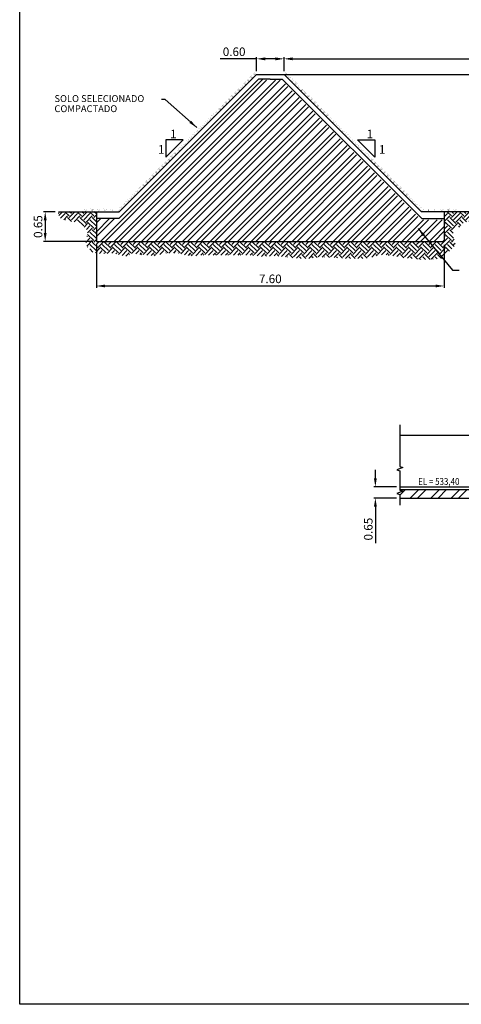
# Model space of a CAD drawing. Units: feet. Extents: x 474 to 982, y 310 to 740.
# Drawn here: x 475 to 571, y 310 to 525 of the extents above; entities that cross this region are included whole.
import ezdxf

# ---------------------------------------------------------------- set-up
doc = ezdxf.new("R2010")
doc.units = ezdxf.units.FT
doc.header["$LTSCALE"] = 0.5
doc.header["$PDMODE"] = 34
doc.header["$PDSIZE"] = 5
doc.layers.get('0').update_dxf_attribs({"linetype": 'CONTINUOUS'})
doc.layers.get('DEFPOINTS').update_dxf_attribs({"linetype": 'CONTINUOUS'})
for name, color, linetype in [('G-09', 7, 'CONTINUOUS'), ('S-10', 4, 'CONTINUOUS'), ('S-23', 6, 'CONTINUOUS'), ('S-25', 7, 'CONTINUOUS'), ('S-27', 7, 'CONTINUOUS'), ('S-28', 7, 'CONTINUOUS'), ('S-303(Dique_Tierra)', 7, 'CONTINUOUS')]:
    doc.layers.add(name, color=color, linetype=linetype)
doc.styles.add('ARIAL', font='ARIAL.TTF')
doc.dimstyles.new('Dim_Civil-2009', dxfattribs={"dimscale": 750, "dimtxt": 0.0025, "dimasz": 0.0025, "dimexe": 0.0005, "dimexo": 0.001, "dimgap": 0.0008, "dimtad": 1, "dimzin": 0, "dimdsep": 46, "dimtxsty": 'ARIAL', "dimcen": 9e-05, "dimclrd": 256, "dimclre": 256, "dimclrt": 256, "dimadec": 0, "dimazin": 0, "dimtfac": 1, "dimtofl": 0, "dimtmove": 0, "dimatfit": 3, "dimfxl": 0, "dimtolj": 1, "dimtzin": 0, "dimlwd": -1, "dimarcsym": 0})
pattern_1 = [(45, (505.3585, 766.312), (2e-16, 2.694077), [1.905, -1.905]), (45, (504.8534, 766.8171), (2e-16, 2.694077), [1.905, -1.905]), (45, (504.3482, 767.3222), (2e-16, 2.694077), [1.905, -1.905]), (135, (504.3482, 767.659), (-2.694077, 2e-16), [1.905, -1.905]), (135, (504.8534, 768.1641), (-2.694077, 2e-16), [1.905, -1.905]), (135, (505.3585, 768.6693), (-2.694077, 2e-16), [1.905, -1.905])]

# ---------------------------------------------------------------- blocks, each defined once
blk = doc.blocks.new('*D31')
at = {"lineweight": -2}
for p, q in [((482.41, 483.02), (479.89, 483.02)), ((490.7, 476.52), (479.89, 476.52))]:
    blk.add_line(p, q, dxfattribs=at)
blk.add_line((480.27, 481.14), (480.27, 478.39))
for points in [[(479.95, 481.14), (480.58, 481.14), (480.27, 483.02)], [(479.95, 478.39), (480.58, 478.39), (480.27, 476.52)]]:
    blk.add_solid(points)
at = {"layer": 'DEFPOINTS', "color": 0}
for p in [(483.16, 483.02), (480.27, 476.52), (491.45, 476.52)]:
    blk.add_point(p, dxfattribs=at)
at = {"insert": (478.71, 479.77), "char_height": 1.875, "attachment_point": 5, "rotation": 90, "style": 'ARIAL'}
blk.add_mtext('\\A1;0.65', dxfattribs=at)
blk = doc.blocks.new('*D32')
at = {"lineweight": -2}
for p, q in [((491.45, 475.77), (491.45, 466.4)), ((567.45, 475.77), (567.45, 466.4))]:
    blk.add_line(p, q, dxfattribs=at)
blk.add_line((493.33, 466.78), (565.58, 466.78))
for points in [[(493.33, 467.09), (493.33, 466.47), (491.45, 466.78)], [(565.58, 467.09), (565.58, 466.47), (567.45, 466.78)]]:
    blk.add_solid(points)
at = {"layer": 'DEFPOINTS', "color": 0}
for p in [(491.45, 476.52), (567.45, 476.52), (567.45, 466.78)]:
    blk.add_point(p, dxfattribs=at)
at = {"insert": (529.45, 468.34), "char_height": 1.875, "attachment_point": 5, "style": 'ARIAL'}
blk.add_mtext('\\A1;7.60', dxfattribs=at)
blk = doc.blocks.new('*D26')
at = {"lineweight": -2}
for p, q in [((526.45, 513.77), (526.45, 516.81)), ((532.45, 513.77), (532.45, 516.81))]:
    blk.add_line(p, q, dxfattribs=at)
for p, q in [((526.45, 516.44), (518.52, 516.44)), ((530.58, 516.44), (528.33, 516.44))]:
    blk.add_line(p, q)
for points in [[(528.33, 516.75), (528.33, 516.12), (526.45, 516.44)], [(530.58, 516.75), (530.58, 516.12), (532.45, 516.44)]]:
    blk.add_solid(points)
at = {"layer": 'DEFPOINTS', "color": 0}
for p in [(532.45, 516.44), (526.45, 513.02), (532.45, 513.02)]:
    blk.add_point(p, dxfattribs=at)
at = {"insert": (521.55, 517.99), "char_height": 1.875, "attachment_point": 5, "style": 'ARIAL'}
blk.add_mtext('\\A1;0.60', dxfattribs=at)
blk = doc.blocks.new('*D29')
at = {"lineweight": -2}
for p, q in [((532.45, 513.77), (532.45, 516.81)), ((631.52, 513.77), (631.52, 516.81))]:
    blk.add_line(p, q, dxfattribs=at)
blk.add_line((534.33, 516.44), (629.65, 516.44))
for points in [[(534.33, 516.75), (534.33, 516.12), (532.45, 516.44)], [(629.65, 516.75), (629.65, 516.12), (631.52, 516.44)]]:
    blk.add_solid(points)
at = {"layer": 'DEFPOINTS', "color": 0}
for p in [(631.52, 516.44), (532.45, 513.02), (631.52, 513.02)]:
    blk.add_point(p, dxfattribs=at)
at = {"insert": (581.99, 517.99), "char_height": 1.875, "attachment_point": 5, "style": 'ARIAL'}
blk.add_mtext('\\A1;58.80', dxfattribs=at)
blk = doc.blocks.new('*D75')
at = {"layer": 'DEFPOINTS', "color": 0}
for p in [(557.78, 422.86), (552.41, 420.42), (557.78, 420.42)]:
    blk.add_point(p, dxfattribs=at)
at = {"layer": 'S-25'}
for p, q in [((552.41, 424.73), (552.41, 426.61)), ((552.41, 418.55), (552.41, 410.59))]:
    blk.add_line(p, q, dxfattribs=at)
at = {"layer": 'S-25', "lineweight": -2}
for p, q in [((557.03, 422.86), (552.04, 422.86)), ((557.03, 420.42), (552.04, 420.42))]:
    blk.add_line(p, q, dxfattribs=at)
at = {"layer": 'S-25'}
for points in [[(552.1, 424.73), (552.72, 424.73), (552.41, 422.86)], [(552.1, 418.55), (552.72, 418.55), (552.41, 420.42)]]:
    blk.add_solid(points, dxfattribs=at)
at = {"layer": 'S-25', "insert": (550.85, 413.63), "char_height": 1.875, "attachment_point": 5, "rotation": 90, "style": 'ARIAL'}
blk.add_mtext('\\A1;0.65', dxfattribs=at)

msp = doc.modelspace()

# ---------------------------------------------------------------- hatches: boundary and pattern name
at = {"layer": 'S-28'}
h = msp.add_hatch(dxfattribs=at)
h.set_pattern_fill('STEEL', color=256, scale=0.666667, style=0)
h.set_pattern_definition([(45, (146.2141, -38.2895), (-1.4967094, 1.4967094), []), (45, (146.2141, -37.2312), (-1.4967094, 1.4967094), [])])
h.paths.add_polyline_path([(526.868, 512.019), (496.368, 481.519), (491.454, 481.519), (491.454, 476.519), (567.454, 476.519), (567.454, 481.269), (562.436, 481.269), (531.936, 511.769), (527.807, 511.769), (527.807, 512.019)])
h = msp.add_hatch(dxfattribs=at)
h.set_pattern_fill('EARTH', color=256, scale=0.3, angle=45, style=0)
h.set_pattern_definition(pattern_1)
h.paths.add_polyline_path([(567.454, 472.812), (567.454, 476.519), (491.454, 476.519), (491.454, 483.019), (483.12, 483.019), (483.3, 481.829), (483.987, 481.349), (484.846, 481.181), (485.931, 480.913), (487.019, 480.721), (487.563, 480.471), (487.813, 479.844), (488.801, 479.647), (489.442, 478.942), (489.548, 478.109), (489.339, 477.232), (489.03, 475.746), (489.907, 475.035), (490.346, 474.283), (491.872, 473.886), (492.875, 473.865), (495.069, 473.949), (498.026, 473.234), (499.468, 474.028), (500.179, 473.777), (502.039, 473.526), (504.317, 473.401), (506.42, 473.921), (509.115, 473.983), (510.892, 473.586), (512.522, 473.336), (514.423, 473.524), (517.382, 473.482), (521.31, 473.523), (524.696, 473.544), (527.517, 473.252), (530.579, 473.377), (535.072, 472.876), (536.848, 472.729), (541.086, 473.106), (543.969, 472.96), (546.038, 472.792), (550.239, 472.813), (554.176, 473.671), (558.281, 473.003), (562.23, 472.585), (564.78, 472.606)])
h = msp.add_hatch(dxfattribs=at)
h.set_pattern_fill('EARTH', color=256, scale=0.3, angle=45, style=0)
h.set_pattern_definition(pattern_1)
h.paths.add_polyline_path([(574.15, 480.953), (575.547, 481.482), (575.638, 482.165), (575.751, 483.019), (567.454, 483.019), (567.454, 473.869), (568.244, 474.013), (569.904, 475.758), (569.7, 476.799), (569.486, 477.801), (569.363, 478.836), (570.584, 479.631), (571.957, 480.808)])
h = msp.add_hatch(dxfattribs=at)
h.set_pattern_fill('STEEL', color=256, style=0)
h.set_pattern_definition([(45, (557.1165, 420.42), (-2.24506, 2.24506), []), (45, (557.1165, 422.0076), (-2.24506, 2.24506), [])])
h.paths.add_polyline_path([(579.877, 422.295), (557.776, 422.295), (557.776, 422.166), (558.435, 421.926), (557.116, 421.446), (557.776, 421.206), (557.776, 420.42), (579.877, 420.42)])

# ---------------------------------------------------------------- linework, layer by layer
for points in [[(529.454, 512.019), (526.868, 512.019), (496.368, 481.519), (491.454, 481.519)], [(529.454, 512.019), (532.04, 512.019), (562.54, 481.519), (567.454, 481.519)]]:
    msp.add_lwpolyline(points)
for points in [[(510.419, 498.738), (506.619, 498.738), (506.619, 494.938)], [(548.489, 498.738), (552.289, 498.738), (552.289, 494.938)]]:
    msp.add_lwpolyline(points, close=True)
at = {"layer": 'S-10'}
for p, q in [((532.04, 512.019), (562.54, 481.519)), ((692.377, 434.108), (557.776, 434.108)), ((557.776, 422.858), (579.877, 422.858)), ((557.776, 422.295), (579.877, 422.295))]:
    msp.add_line(p, q, dxfattribs=at)
at = {"layer": 'S-23'}
for p, q in [((496.454, 483.019), (526.454, 513.019)), ((526.454, 513.019), (532.454, 513.019)), ((562.454, 483.019), (532.454, 513.019)), ((532.454, 513.019), (577.934, 513.019)), ((483.157, 483.019), (496.454, 483.019)), ((491.454, 483.019), (491.454, 476.519)), ((577.934, 483.019), (562.454, 483.019)), ((567.454, 483.019), (567.454, 476.519)), ((491.454, 476.519), (567.454, 476.519))]:
    msp.add_line(p, q, dxfattribs=at)
at = {"layer": 'S-23', "color": 3, "const_width": 0.024, "elevation": -556642.8}
for points in [[(525.349, 512.802), (525.528, 512.188), (524.889, 512.398)], [(525.528, 512.188), (525.117, 512.598)], [(526.047, 513.481), (526.225, 512.867), (525.586, 513.077)], [(526.225, 512.867), (525.815, 513.277)], [(532.861, 513.481), (532.683, 512.867), (533.322, 513.077)], [(532.683, 512.867), (533.093, 513.277)], [(533.559, 512.802), (533.38, 512.188), (534.019, 512.398)], [(533.38, 512.188), (533.791, 512.598)], [(523.299, 510.711), (523.477, 510.097), (522.838, 510.308)], [(523.477, 510.097), (523.067, 510.507)], [(523.962, 511.415), (524.14, 510.8), (523.501, 511.011)], [(524.14, 510.8), (523.73, 511.211)], [(524.656, 512.109), (524.834, 511.494), (524.195, 511.705)], [(524.834, 511.494), (524.423, 511.905)], [(534.252, 512.109), (534.074, 511.494), (534.713, 511.705)], [(534.074, 511.494), (534.485, 511.905)], [(534.946, 511.415), (534.768, 510.8), (535.407, 511.011)], [(534.768, 510.8), (535.178, 511.211)], [(535.609, 510.711), (535.431, 510.097), (536.07, 510.308)], [(535.431, 510.097), (535.841, 510.507)], [(521.188, 508.641), (521.366, 508.026), (520.727, 508.237)], [(521.366, 508.026), (520.955, 508.437)], [(521.894, 509.33), (522.072, 508.716), (521.433, 508.927)], [(522.072, 508.716), (521.661, 509.126)], [(522.575, 510.028), (522.753, 509.413), (522.114, 509.624)], [(522.753, 509.413), (522.343, 509.824)], [(536.333, 510.028), (536.155, 509.413), (536.794, 509.624)], [(536.155, 509.413), (536.565, 509.824)], [(537.014, 509.33), (536.836, 508.716), (537.475, 508.927)], [(536.836, 508.716), (537.247, 509.126)], [(537.72, 508.641), (537.542, 508.026), (538.181, 508.237)], [(537.542, 508.026), (537.953, 508.437)], [(518.425, 505.862), (518.603, 505.248), (517.964, 505.459)], [(519.107, 506.56), (519.285, 505.945), (518.646, 506.156)], [(519.285, 505.945), (518.875, 506.356)], [(519.81, 507.25), (519.988, 506.636), (519.349, 506.847)], [(519.988, 506.636), (519.577, 507.047)], [(520.508, 507.943), (520.686, 507.328), (520.047, 507.539)], [(520.686, 507.328), (520.275, 507.739)], [(538.4, 507.943), (538.222, 507.328), (538.861, 507.539)], [(538.222, 507.328), (538.633, 507.739)], [(539.098, 507.25), (538.92, 506.636), (539.559, 506.847)], [(538.92, 506.636), (539.331, 507.047)], [(539.801, 506.56), (539.623, 505.945), (540.262, 506.156)], [(539.623, 505.945), (540.033, 506.356)], [(540.483, 505.862), (540.305, 505.248), (540.944, 505.459)], [(516.333, 503.786), (516.511, 503.171), (515.872, 503.382)], [(517.026, 504.479), (517.205, 503.865), (516.566, 504.075)], [(517.205, 503.865), (516.794, 504.275)], [(517.72, 505.173), (517.898, 504.558), (517.259, 504.769)], [(517.898, 504.558), (517.487, 504.969)], [(518.603, 505.248), (518.193, 505.659)], [(540.305, 505.248), (540.715, 505.659)], [(541.188, 505.173), (541.01, 504.558), (541.649, 504.769)], [(541.01, 504.558), (541.421, 504.969)], [(541.882, 504.479), (541.703, 503.865), (542.342, 504.075)], [(541.703, 503.865), (542.114, 504.275)], [(542.575, 503.786), (542.397, 503.171), (543.036, 503.382)], [(514.252, 501.705), (514.43, 501.09), (513.791, 501.301)], [(514.946, 502.398), (515.124, 501.784), (514.485, 501.995)], [(515.124, 501.784), (514.713, 502.195)], [(515.639, 503.092), (515.817, 502.478), (515.178, 502.688)], [(515.817, 502.478), (515.407, 502.888)], [(516.511, 503.171), (516.1, 503.582)], [(542.397, 503.171), (542.808, 503.582)], [(543.269, 503.092), (543.091, 502.478), (543.73, 502.688)], [(543.091, 502.478), (543.501, 502.888)], [(543.962, 502.398), (543.784, 501.784), (544.423, 501.995)], [(543.784, 501.784), (544.195, 502.195)], [(544.656, 501.705), (544.478, 501.09), (545.117, 501.301)], [(512.171, 499.624), (512.349, 499.01), (511.71, 499.22)], [(512.349, 499.01), (511.939, 499.42)], [(512.865, 500.318), (513.043, 499.703), (512.404, 499.914)], [(513.043, 499.703), (512.632, 500.114)], [(513.558, 501.011), (513.737, 500.397), (513.098, 500.608)], [(513.737, 500.397), (513.326, 500.807)], [(514.43, 501.09), (514.02, 501.501)], [(544.478, 501.09), (544.888, 501.501)], [(545.35, 501.011), (545.171, 500.397), (545.81, 500.608)], [(545.171, 500.397), (545.582, 500.807)], [(546.043, 500.318), (545.865, 499.703), (546.504, 499.914)], [(545.865, 499.703), (546.276, 500.114)], [(546.737, 499.624), (546.559, 499.01), (547.198, 499.22)], [(546.559, 499.01), (546.969, 499.42)], [(510.09, 497.543), (510.269, 496.929), (509.63, 497.14)], [(510.269, 496.929), (509.858, 497.34)], [(510.784, 498.237), (510.962, 497.622), (510.323, 497.833)], [(510.962, 497.622), (510.552, 498.033)], [(511.478, 498.93), (511.656, 498.316), (511.017, 498.527)], [(511.656, 498.316), (511.245, 498.727)], [(547.43, 498.93), (547.252, 498.316), (547.891, 498.527)], [(547.252, 498.316), (547.663, 498.727)], [(548.124, 498.237), (547.946, 497.622), (548.585, 497.833)], [(547.946, 497.622), (548.356, 498.033)], [(548.818, 497.543), (548.639, 496.929), (549.278, 497.14)], [(548.639, 496.929), (549.05, 497.34)], [(508.01, 495.463), (508.188, 494.848), (507.549, 495.059)], [(508.188, 494.848), (507.777, 495.259)], [(508.703, 496.156), (508.882, 495.542), (508.243, 495.753)], [(508.882, 495.542), (508.471, 495.952)], [(509.397, 496.85), (509.575, 496.235), (508.936, 496.446)], [(509.575, 496.235), (509.164, 496.646)], [(549.511, 496.85), (549.333, 496.235), (549.972, 496.446)], [(549.333, 496.235), (549.744, 496.646)], [(550.205, 496.156), (550.026, 495.542), (550.665, 495.753)], [(550.026, 495.542), (550.437, 495.952)], [(550.898, 495.463), (550.72, 494.848), (551.359, 495.059)], [(550.72, 494.848), (551.131, 495.259)], [(505.929, 493.382), (506.107, 492.767), (505.468, 492.978)], [(506.107, 492.767), (505.697, 493.178)], [(506.623, 494.075), (506.801, 493.461), (506.162, 493.672)], [(506.801, 493.461), (506.39, 493.872)], [(507.316, 494.769), (507.494, 494.155), (506.855, 494.365)], [(507.494, 494.155), (507.084, 494.565)], [(551.592, 494.769), (551.414, 494.155), (552.053, 494.365)], [(551.414, 494.155), (551.824, 494.565)], [(552.285, 494.075), (552.107, 493.461), (552.746, 493.672)], [(552.107, 493.461), (552.518, 493.872)], [(552.979, 493.382), (552.801, 492.767), (553.44, 492.978)], [(552.801, 492.767), (553.211, 493.178)], [(503.848, 491.301), (504.027, 490.687), (503.388, 490.897)], [(504.027, 490.687), (503.616, 491.097)], [(504.542, 491.995), (504.72, 491.38), (504.081, 491.591)], [(504.72, 491.38), (504.309, 491.791)], [(505.235, 492.688), (505.414, 492.074), (504.775, 492.285)], [(505.414, 492.074), (505.003, 492.484)], [(553.673, 492.688), (553.494, 492.074), (554.133, 492.285)], [(553.494, 492.074), (553.905, 492.484)], [(554.366, 491.995), (554.188, 491.38), (554.827, 491.591)], [(554.188, 491.38), (554.599, 491.791)], [(555.06, 491.301), (554.882, 490.687), (555.521, 490.897)], [(554.882, 490.687), (555.292, 491.097)], [(501.767, 489.22), (501.946, 488.606), (501.307, 488.817)], [(501.946, 488.606), (501.535, 489.017)], [(502.461, 489.914), (502.639, 489.299), (502, 489.51)], [(502.639, 489.299), (502.229, 489.71)], [(503.155, 490.607), (503.333, 489.993), (502.694, 490.204)], [(503.333, 489.993), (502.922, 490.404)], [(555.753, 490.607), (555.575, 489.993), (556.214, 490.204)], [(555.575, 489.993), (555.986, 490.404)], [(556.447, 489.914), (556.269, 489.299), (556.908, 489.51)], [(556.269, 489.299), (556.679, 489.71)], [(557.141, 489.22), (556.962, 488.606), (557.601, 488.817)], [(556.962, 488.606), (557.373, 489.017)], [(499.687, 487.14), (499.865, 486.525), (499.226, 486.736)], [(499.865, 486.525), (499.454, 486.936)], [(500.38, 487.833), (500.559, 487.219), (499.92, 487.43)], [(500.559, 487.219), (500.148, 487.629)], [(501.074, 488.527), (501.252, 487.912), (500.613, 488.123)], [(501.252, 487.912), (500.842, 488.323)], [(557.834, 488.527), (557.656, 487.912), (558.295, 488.123)], [(557.656, 487.912), (558.067, 488.323)], [(558.528, 487.833), (558.349, 487.219), (558.988, 487.43)], [(558.349, 487.219), (558.76, 487.629)], [(559.221, 487.14), (559.043, 486.525), (559.682, 486.736)], [(559.043, 486.525), (559.454, 486.936)], [(496.906, 484.367), (497.085, 483.753), (496.446, 483.964)], [(497.606, 485.059), (497.784, 484.444), (497.145, 484.655)], [(497.784, 484.444), (497.374, 484.855)], [(498.3, 485.752), (498.478, 485.138), (497.839, 485.349)], [(498.478, 485.138), (498.067, 485.549)], [(498.999, 486.44), (499.178, 485.825), (498.539, 486.036)], [(499.178, 485.825), (498.767, 486.236)], [(559.909, 486.44), (559.73, 485.825), (560.369, 486.036)], [(559.73, 485.825), (560.141, 486.236)], [(560.608, 485.752), (560.43, 485.138), (561.069, 485.349)], [(560.43, 485.138), (560.841, 485.549)], [(561.302, 485.059), (561.124, 484.444), (561.763, 484.655)], [(561.124, 484.444), (561.534, 484.855)], [(562.002, 484.367), (561.823, 483.753), (562.462, 483.964)], [(489.414, 483.618), (489.106, 483.057), (488.803, 483.658)], [(489.106, 483.057), (489.106, 483.638)], [(490.84, 483.618), (490.531, 483.057), (490.229, 483.658)], [(490.531, 483.057), (490.531, 483.638)], [(492.265, 483.618), (491.957, 483.057), (491.654, 483.658)], [(491.957, 483.057), (491.957, 483.638)], [(493.691, 483.618), (493.383, 483.057), (493.08, 483.658)], [(493.383, 483.057), (493.383, 483.638)], [(495.117, 483.618), (494.808, 483.057), (494.505, 483.658)], [(494.808, 483.057), (494.808, 483.638)], [(496.542, 483.618), (496.234, 483.057), (495.931, 483.658)], [(496.234, 483.057), (496.234, 483.638)], [(497.085, 483.753), (496.674, 484.163)], [(561.823, 483.753), (562.234, 484.163)], [(562.366, 483.618), (562.674, 483.057), (562.977, 483.658)], [(562.674, 483.057), (562.674, 483.638)], [(563.791, 483.618), (564.1, 483.057), (564.403, 483.658)], [(564.1, 483.057), (564.1, 483.638)], [(565.217, 483.618), (565.525, 483.057), (565.828, 483.658)], [(565.525, 483.057), (565.525, 483.638)], [(566.643, 483.618), (566.951, 483.057), (567.254, 483.658)], [(566.951, 483.057), (566.951, 483.638)], [(568.068, 483.618), (568.377, 483.057), (568.679, 483.658)], [(568.377, 483.057), (568.377, 483.638)], [(569.494, 483.618), (569.802, 483.057), (570.105, 483.658)], [(569.802, 483.057), (569.802, 483.638)]]:
    msp.add_lwpolyline(points, dxfattribs=at)
at = {"layer": 'S-23', "color": 1}
msp.add_lwpolyline([(531.996, 511.937), (531.454, 511.937)], dxfattribs=at)
at = {"layer": 'S-25'}
msp.add_lwpolyline([(474.695, 740.246), (981.695, 740.246), (981.695, 309.746), (474.695, 309.746)], close=True, dxfattribs=at)
at = {"layer": 'S-27', "linetype": 'Continuous'}
for points in [[(557.776, 436.447), (557.776, 427.309), (558.435, 427.069), (557.116, 426.589), (557.776, 426.349), (557.776, 424.019)], [(557.776, 424.019), (557.776, 422.166), (558.435, 421.926), (557.116, 421.446), (557.776, 421.206), (557.776, 418.877)]]:
    msp.add_lwpolyline(points, dxfattribs=at)
at = {"layer": 'S-303(Dique_Tierra)'}
msp.add_line((557.776, 420.42), (890.728, 420.42), dxfattribs=at)

# ---------------------------------------------------------------- texts
at = {"layer": 'G-09', "style": 'ARIAL'}
for s, height, p in [('SOLO SELECIONADO', 1.5, (482.283, 507.001, 556642.8)), ('COMPACTADO', 1.5, (482.283, 504.789, 556642.8)), ('1', 1.875, (507.557, 499.059)), ('1', 1.875, (550.511, 499.059)), ('1', 1.875, (504.904, 495.695)), ('1', 1.875, (553.164, 495.695))]:
    msp.add_text(s, height=height, dxfattribs=at).set_placement(p)
at = {"layer": 'G-09', "style": 'ARIAL', "width": 0.85}
msp.add_text('EL = 533,40', height=1.5, dxfattribs=at).set_placement((561.753, 423.293))

# ---------------------------------------------------------------- dimensions: what is measured, and where the dimension line sits
dim = msp.add_linear_dim(base=(532.454, 516.436), p1=(526.454, 513.019), p2=(532.454, 513.019), dimstyle='Dim_Civil-2009', override={"dimlfac": 0.1})
dim.commit()
dim.dimension.update_dxf_attribs({"geometry": '*D26', "text_midpoint": (521.547, 516.436), "dimtype": 160})
dim = msp.add_linear_dim(base=(631.52, 516.436), p1=(532.454, 513.019), p2=(631.52, 513.019), text='58.80', dimstyle='Dim_Civil-2009', override={"dimlfac": 0.1})
dim.commit()
dim.dimension.update_dxf_attribs({"geometry": '*D29', "text_midpoint": (581.987, 517.993)})
dim = msp.add_linear_dim(base=(480.265, 476.519), p1=(483.157, 483.019), p2=(491.454, 476.519), angle=90, dimstyle='Dim_Civil-2009', override={"dimlfac": 0.1})
dim.commit()
dim.dimension.update_dxf_attribs({"geometry": '*D31', "text_midpoint": (478.708, 479.769)})
dim = msp.add_linear_dim(base=(567.454, 466.778), p1=(491.454, 476.519), p2=(567.454, 476.519), dimstyle='Dim_Civil-2009', override={"dimlfac": 0.1})
dim.commit()
dim.dimension.update_dxf_attribs({"geometry": '*D32', "text_midpoint": (529.454, 468.335)})
at = {"layer": 'S-25'}
dim = msp.add_linear_dim(base=(552.41, 420.42), p1=(557.776, 422.858), p2=(557.776, 420.42), angle=90, dimstyle='Dim_Civil-2009', override={"dimlfac": 0.266667}, dxfattribs=at)
dim.commit()
dim.dimension.update_dxf_attribs({"geometry": '*D75', "text_midpoint": (550.853, 413.628)})

# ---------------------------------------------------------------- leaders
for points in [[(513.371, 501.415), (506.488, 507.555), (505.694, 507.555)], [(561.773, 479.318), (569.276, 470.236), (570.709, 470.236)]]:
    msp.add_leader(points, dimstyle='Dim_Civil-2009', dxfattribs=at)

doc.saveas('drawing.dxf')
